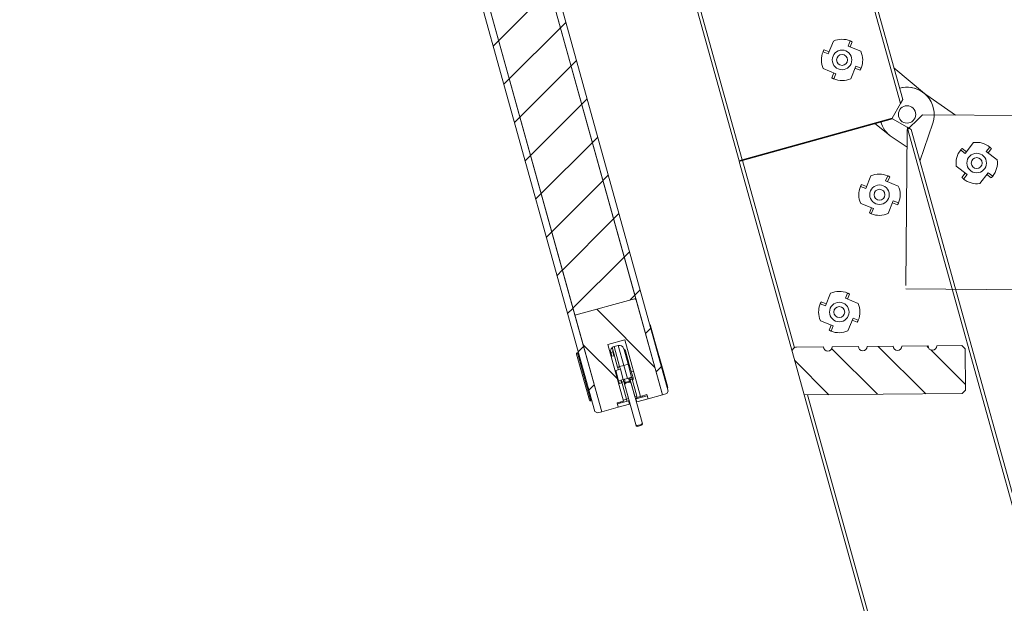
# Model space of a CAD drawing. Units: millimetres. Extents: x -23272465 to 44913, y -22484634 to 188.
# Drawn here: x -23271251 to -23271025, y -22482624 to -22482490 of the extents above; entities that cross this region are included whole.
import ezdxf

# ---------------------------------------------------------------- set-up
doc = ezdxf.new("R2010")
doc.units = ezdxf.units.MM
doc.layers.get('0').update_dxf_attribs({"lineweight": 20})
doc.layers.add('KEYLITE IN VIEW', color=253, linetype='Continuous', lineweight=5)
doc.layers.add('KEYLITE INSULATION', color=41, linetype='Continuous', lineweight=18)
pattern_1 = [(135, (-23306640.494, -22482169.976), (-5.61266, -5.61266), [])]
pattern_2 = [(45, (-23271307.969, -22483537.311), (-5.61266, 5.61266), [])]

msp = doc.modelspace()

# ---------------------------------------------------------------- hatches: boundary and pattern name
at = {"linetype": 'Continuous', "lineweight": 0}
h = msp.add_hatch(dxfattribs=at)
h.set_pattern_fill('ANSI31', scale=2.5, style=0)
h.set_pattern_definition(pattern_2)
h.paths.add_polyline_path([(-23271102.17, -22482575.4), (-23271102.52, -22482576.01), (-23271103.49, -22482576.28), (-23271252.44, -22482040.09), (-23271251.48, -22482039.82), (-23271250.86, -22482040.17)], flags=0)
h = msp.add_hatch(dxfattribs=at)
h.set_pattern_fill('ANSI31', scale=2.5, style=0)
h.set_pattern_definition(pattern_2)
h.paths.add_polyline_path([(-23271266.41, -22482043.97), (-23271117.46, -22482580.16), (-23271118.42, -22482580.43), (-23271119.04, -22482580.08), (-23271267.72, -22482044.85), (-23271267.37, -22482044.24)], flags=0)
h = msp.add_hatch(dxfattribs=at)
h.set_pattern_fill('ANSI31', scale=2.5, angle=90, style=0)
h.set_pattern_definition(pattern_1)
h.paths.add_polyline_path([(-23271103.49, -22482576.28), (-23271106.81, -22482577.21), (-23271107.08, -22482576.24), (-23271108.57, -22482576.66), (-23271112.18, -22482563.65), (-23271116.04, -22482564.72), (-23271112.43, -22482577.73), (-23271113.92, -22482578.14), (-23271113.65, -22482579.11), (-23271117.46, -22482580.16), (-23271123.61, -22482558), (-23271109.64, -22482554.12)], flags=0)
h = msp.add_hatch(dxfattribs=at)
h.set_pattern_fill('ANSI31', scale=2.5, style=0)
h.set_pattern_definition(pattern_2)
h.paths.add_polyline_path([(-23271105.22, -22482564.05), (-23271103.38, -22482570.7), (-23271103.47, -22482570.72), (-23271105.32, -22482564.08)], flags=0)
h = msp.add_hatch(dxfattribs=at)
h.set_pattern_fill('ANSI31', scale=2.5, angle=90, style=0)
h.set_pattern_definition(pattern_1)
edge = h.paths.add_edge_path(flags=0)
edge.add_line((-23271048.52, -22482565.1), (-23271042.52, -22482565.05))
edge.add_arc((-23271041.52, -22482565.04), 1, 180.5251, 360.5251)
edge.add_line((-23271040.52, -22482565.03), (-23271034.77, -22482564.98))
edge.add_line((-23271034.77, -22482564.98), (-23271034.02, -22482565.72))
edge.add_line((-23271034.02, -22482565.72), (-23271033.93, -22482575.22))
edge.add_line((-23271033.93, -22482575.22), (-23271034.67, -22482575.98))
edge.add_line((-23271034.67, -22482575.98), (-23271070.97, -22482576.31))
edge.add_line((-23271070.97, -22482576.31), (-23271073.67, -22482566.59))
edge.add_arc((-23271072.71, -22482566.32), 1, 90.5251, 195.5251, ccw=False)
edge.add_line((-23271072.72, -22482565.32), (-23271066.52, -22482565.27))
edge.add_arc((-23271065.52, -22482565.26), 1, 180.5251, 360.5251)
edge.add_line((-23271064.52, -22482565.25), (-23271058.52, -22482565.19))
edge.add_arc((-23271057.52, -22482565.18), 1, 180.5251, 360.5251)
edge.add_line((-23271056.52, -22482565.17), (-23271050.52, -22482565.12))
edge.add_arc((-23271049.52, -22482565.11), 1, 180.5251, 360.5251)
at = {"layer": 'KEYLITE INSULATION'}
h = msp.add_hatch(dxfattribs=at)
h.set_pattern_fill('ANSI31', color=256, scale=2.5, style=0)
h.set_pattern_definition(pattern_2)
h.paths.add_polyline_path([(-23271109.64, -22482554.12), (-23271123.61, -22482558), (-23271151.58, -22482457.32), (-23271137.61, -22482453.43)], flags=0)

# ---------------------------------------------------------------- linework, layer by layer
at = {"color": 7, "linetype": 'Continuous', "lineweight": 15}
for p, q in [((-23271103.49, -22482576.28), (-23271252.44, -22482040.09)), ((-23271102.17, -22482575.4), (-23271250.86, -22482040.17)), ((-23271266.41, -22482043.97), (-23271117.46, -22482580.16)), ((-23271267.72, -22482044.85), (-23271119.04, -22482580.08)), ((-23271176.58, -22482049.5), (-23271048.84, -22482509.34)), ((-23271048.32, -22482508.42), (-23271175.86, -22482049.3)), ((-23271109.64, -22482554.12), (-23271137.61, -22482453.43)), ((-23271123.61, -22482558), (-23271151.58, -22482457.32)), ((-23271103.14, -22482460.53), (-23271085.92, -22482522.49)), ((-23271085.2, -22482522.29), (-23271102.36, -22482460.53)), ((-23271064.24, -22482495), (-23271065.43, -22482497.92)), ((-23271060.38, -22482494.96), (-23271060.86, -22482496.15)), ((-23271057.95, -22482497.33), (-23271060.86, -22482496.15)), ((-23271060.4, -22482496.34), (-23271059.93, -22482495.18)), ((-23271066.62, -22482497.43), (-23271065.43, -22482497.92)), ((-23271065.24, -22482497.45), (-23271066.4, -22482496.98)), ((-23271060.28, -22482503.63), (-23271059.1, -22482500.72)), ((-23271057.9, -22482501.2), (-23271059.1, -22482500.72)), ((-23271066.58, -22482501.3), (-23271063.66, -22482502.48)), ((-23271064.13, -22482502.29), (-23271064.6, -22482503.45)), ((-23271064.15, -22482503.68), (-23271063.66, -22482502.48)), ((-23271059.29, -22482501.18), (-23271058.13, -22482501.65)), ((-23271043.31, -22482507.07), (-23271050.33, -22482501.17)), ((-23271048.84, -22482509.34), (-23271050.76, -22482512.72)), ((-23271048.32, -22482508.42), (-23271048.84, -22482509.34)), ((-23271085.2, -22482522.29), (-23271050.76, -22482512.72)), ((-23271085.16, -22482522.45), (-23271050.71, -22482512.88)), ((-23271054.71, -22482513.82), (-23271054.63, -22482513.88)), ((-23271054.66, -22482513.97), (-23271054.6, -22482513.79)), ((-23271050.71, -22482512.88), (-23271047.33, -22482514.79)), ((-23271041.42, -22482513.88), (-23271044.39, -22482522.55)), ((-23271047.33, -22482514.79), (-23270919.59, -22482974.63)), ((-23271047.33, -22482514.79), (-23271046.4, -22482515.31)), ((-23270918.86, -22482974.43), (-23271046.4, -22482515.31)), ((-23271085.92, -22482522.49), (-23271085.2, -22482522.29)), ((-23271085.16, -22482522.45), (-23271085.88, -22482522.65)), ((-23271085.88, -22482522.65), (-23271073.67, -22482566.59)), ((-23271073.21, -22482565.46), (-23271085.16, -22482522.45)), ((-23271056.64, -22482528.44), (-23271057.79, -22482527.97)), ((-23271055.64, -22482525.98), (-23271056.82, -22482528.9)), ((-23271051.77, -22482525.94), (-23271052.26, -22482527.13)), ((-23271049.34, -22482528.32), (-23271052.26, -22482527.13)), ((-23271051.79, -22482527.32), (-23271051.32, -22482526.16)), ((-23271058.02, -22482528.42), (-23271056.82, -22482528.9)), ((-23271057.97, -22482532.28), (-23271055.06, -22482533.47)), ((-23271051.68, -22482534.62), (-23271050.49, -22482531.7)), ((-23271050.68, -22482532.16), (-23271049.52, -22482532.63)), ((-23271049.3, -22482532.18), (-23271050.49, -22482531.7)), ((-23271055.52, -22482533.28), (-23271055.99, -22482534.44)), ((-23271055.54, -22482534.66), (-23271055.06, -22482533.47)), ((-23271064.88, -22482552.94), (-23271066.07, -22482555.86)), ((-23271061.02, -22482552.9), (-23271061.5, -22482554.09)), ((-23271123.61, -22482558), (-23271109.64, -22482554.12)), ((-23271103.49, -22482576.28), (-23271109.64, -22482554.12)), ((-23271065.88, -22482555.4), (-23271067.04, -22482554.92)), ((-23271058.59, -22482555.28), (-23271061.5, -22482554.09)), ((-23271061.04, -22482554.28), (-23271060.57, -22482553.12)), ((-23271067.26, -22482555.37), (-23271066.07, -22482555.86)), ((-23271117.46, -22482580.16), (-23271123.61, -22482558)), ((-23271067.22, -22482559.24), (-23271064.3, -22482560.43)), ((-23271060.92, -22482561.58), (-23271059.74, -22482558.66)), ((-23271059.92, -22482559.12), (-23271058.77, -22482559.59)), ((-23271058.54, -22482559.14), (-23271059.74, -22482558.66)), ((-23271106.4, -22482560.18), (-23271106.31, -22482560.15)), ((-23271105.22, -22482564.05), (-23271106.31, -22482560.15)), ((-23271064.77, -22482560.24), (-23271065.24, -22482561.4)), ((-23271064.79, -22482561.62), (-23271064.3, -22482560.43)), ((-23271116.04, -22482564.72), (-23271112.18, -22482563.65)), ((-23271108.57, -22482576.66), (-23271112.18, -22482563.65)), ((-23271105.32, -22482564.08), (-23271105.22, -22482564.05)), ((-23271103.47, -22482570.72), (-23271105.32, -22482564.08)), ((-23271103.38, -22482570.7), (-23271105.22, -22482564.05)), ((-23271123.04, -22482566.61), (-23271122.8, -22482566.55)), ((-23271116.04, -22482564.72), (-23271112.43, -22482577.73)), ((-23271114.89, -22482566.43), (-23271115.37, -22482566.56)), ((-23271115.37, -22482566.56), (-23271115.13, -22482567.43)), ((-23271115.09, -22482565.34), (-23271114.61, -22482565.21)), ((-23271113.82, -22482569.92), (-23271115.09, -22482565.34)), ((-23271114.89, -22482566.43), (-23271114.65, -22482567.29)), ((-23271114.72, -22482565.24), (-23271114.61, -22482565.2)), ((-23271113.64, -22482564.94), (-23271114.61, -22482565.2)), ((-23271113.34, -22482569.78), (-23271114.61, -22482565.2)), ((-23271113.34, -22482569.78), (-23271114.61, -22482565.21)), ((-23271112.37, -22482569.51), (-23271113.64, -22482564.94)), ((-23271111.41, -22482569.25), (-23271112.41, -22482565.63)), ((-23271111.14, -22482569.28), (-23271112.01, -22482566.14)), ((-23271070.97, -22482576.31), (-23271073.67, -22482566.59)), ((-23271072.72, -22482565.32), (-23271066.52, -22482565.27)), ((-23271064.52, -22482565.25), (-23271058.52, -22482565.19)), ((-23271056.52, -22482565.17), (-23271050.52, -22482565.12)), ((-23271048.52, -22482565.1), (-23271042.52, -22482565.05)), ((-23271040.52, -22482565.03), (-23271034.77, -22482564.98)), ((-23271034.02, -22482565.72), (-23271034.77, -22482564.98)), ((-23271034.02, -22482565.72), (-23271033.93, -22482575.22)), ((-23271123.21, -22482566.92), (-23271120.27, -22482577.52)), ((-23271115.13, -22482567.43), (-23271114.65, -22482567.29)), ((-23271113.17, -22482570.36), (-23271114.23, -22482570.65)), ((-23271113.57, -22482573.06), (-23271114.23, -22482570.65)), ((-23271113.82, -22482569.92), (-23271113.34, -22482569.78)), ((-23271113.79, -22482570.01), (-23271113.82, -22482569.92)), ((-23271113.79, -22482570.01), (-23271113.31, -22482569.88)), ((-23271113.66, -22482570.49), (-23271113.79, -22482570.01)), ((-23271112.37, -22482569.51), (-23271113.34, -22482569.78)), ((-23271113.31, -22482569.88), (-23271113.34, -22482569.78)), ((-23271113.17, -22482570.36), (-23271113.34, -22482569.78)), ((-23271112.51, -22482572.77), (-23271113.17, -22482570.36)), ((-23271111.41, -22482569.25), (-23271112.37, -22482569.51)), ((-23271111.54, -22482572.5), (-23271112.37, -22482569.51)), ((-23271110.58, -22482572.23), (-23271111.41, -22482569.25)), ((-23271110.27, -22482572.41), (-23271111.14, -22482569.28)), ((-23271110.18, -22482570.88), (-23271110.66, -22482571.01)), ((-23271103.38, -22482570.7), (-23271103.47, -22482570.72)), ((-23271102.29, -22482574.6), (-23271103.38, -22482570.7)), ((-23271113.89, -22482571.91), (-23271114.03, -22482571.95)), ((-23271113.57, -22482573.06), (-23271112.51, -22482572.77)), ((-23271113.57, -22482573.06), (-23271113.4, -22482573.66)), ((-23271113.08, -22482572.93), (-23271112.92, -22482573.53)), ((-23271112.85, -22482573.38), (-23271112.99, -22482572.9)), ((-23271112.37, -22482573.25), (-23271112.85, -22482573.38)), ((-23271111.78, -22482577.24), (-23271112.85, -22482573.38)), ((-23271111.54, -22482572.5), (-23271112.51, -22482572.77)), ((-23271112.37, -22482573.25), (-23271112.51, -22482572.77)), ((-23271111.3, -22482577.1), (-23271112.37, -22482573.25)), ((-23271111.1, -22482573.16), (-23271112.06, -22482573.42)), ((-23271111.05, -22482573.36), (-23271112.01, -22482573.62)), ((-23271110.58, -22482572.23), (-23271111.54, -22482572.5)), ((-23271111.1, -22482573.16), (-23271111.05, -22482573.36)), ((-23271111.06, -22482572.38), (-23271111.06, -22482572.37)), ((-23271110.93, -22482572.84), (-23271111.06, -22482572.38)), ((-23271111.03, -22482572.46), (-23271110.55, -22482572.33)), ((-23271110.95, -22482572.75), (-23271110.47, -22482572.62)), ((-23271110.44, -22482572.71), (-23271110.93, -22482572.85)), ((-23271110.93, -22482572.85), (-23271110.93, -22482572.84)), ((-23271110.93, -22482572.85), (-23271109.86, -22482576.7)), ((-23271110.55, -22482572.33), (-23271110.58, -22482572.23)), ((-23271110.47, -22482572.62), (-23271110.55, -22482572.33)), ((-23271110.44, -22482572.71), (-23271110.47, -22482572.62)), ((-23271110.44, -22482572.71), (-23271109.37, -22482576.57)), ((-23271113.4, -22482573.66), (-23271112.92, -22482573.53)), ((-23271112.15, -22482574.03), (-23271109.65, -22482583.06)), ((-23271112.01, -22482573.62), (-23271112.06, -22482573.42)), ((-23271110.71, -22482573.63), (-23271108.2, -22482582.66)), ((-23271102.52, -22482576.01), (-23271102.17, -22482575.4)), ((-23271102.29, -22482574.6), (-23271102.39, -22482574.63)), ((-23271034.67, -22482575.98), (-23271033.93, -22482575.22)), ((-23271119.72, -22482577.63), (-23271119.96, -22482577.69)), ((-23271113.92, -22482578.14), (-23271112.43, -22482577.73)), ((-23271111.27, -22482577.67), (-23271113.85, -22482578.38)), ((-23271112.49, -22482577.49), (-23271111.77, -22482577.29)), ((-23271111.78, -22482577.24), (-23271111.3, -22482577.1)), ((-23271111.65, -22482577.72), (-23271111.78, -22482577.24)), ((-23271111.65, -22482577.72), (-23271111.17, -22482577.59)), ((-23271111.27, -22482577.67), (-23271111.15, -22482577.63)), ((-23271111.27, -22482577.67), (-23271111.07, -22482578.39)), ((-23271109.86, -22482576.7), (-23271109.37, -22482576.57)), ((-23271109.71, -22482577.23), (-23271109.59, -22482577.2)), ((-23271107.01, -22482576.48), (-23271109.59, -22482577.2)), ((-23271109.39, -22482577.92), (-23271109.59, -22482577.2)), ((-23271106.81, -22482577.21), (-23271109.39, -22482577.92)), ((-23271109.38, -22482576.88), (-23271108.57, -22482576.66)), ((-23271108.57, -22482576.66), (-23271107.08, -22482576.24)), ((-23271108.33, -22482576.59), (-23271108.02, -22482576.76)), ((-23271106.81, -22482577.21), (-23271107.08, -22482576.24)), ((-23271107.01, -22482576.48), (-23271106.81, -22482577.21)), ((-23271103.49, -22482576.28), (-23271106.81, -22482577.21)), ((-23271102.52, -22482576.01), (-23271103.49, -22482576.28)), ((-23271034.67, -22482575.98), (-23271070.97, -22482576.31)), ((-23271070.97, -22482576.31), (-23271041.55, -22482682.21)), ((-23271041.09, -22482681.08), (-23271070.2, -22482576.3)), ((-23271119.04, -22482580.08), (-23271118.42, -22482580.43)), ((-23271117.46, -22482580.16), (-23271118.42, -22482580.43)), ((-23271113.65, -22482579.11), (-23271117.46, -22482580.16)), ((-23271113.92, -22482578.14), (-23271113.65, -22482579.11)), ((-23271113.65, -22482579.11), (-23271113.85, -22482578.38)), ((-23271111.07, -22482578.39), (-23271113.65, -22482579.11)), ((-23271113.08, -22482578.17), (-23271113.15, -22482577.93)), ((-23271111.07, -22482578.39), (-23271110.95, -22482578.36)), ((-23271109.51, -22482577.96), (-23271109.39, -22482577.92)), ((-23271109.65, -22482583.06), (-23271109.56, -22482583.37)), ((-23271109.31, -22482583.34), (-23271108.35, -22482583.07)), ((-23271109.25, -22482583.54), (-23271109.31, -22482583.34)), ((-23271109.25, -22482583.54), (-23271108.29, -22482583.27)), ((-23271108.35, -22482583.07), (-23271108.29, -22482583.27)), ((-23271108.12, -22482582.97), (-23271108.2, -22482582.66))]:
    msp.add_line(p, q, dxfattribs=at)
at = {"color": 8, "linetype": 'Continuous', "lineweight": 15}
for p, q in [((-23271119.96, -22482577.69), (-23271123.04, -22482566.61)), ((-23271112.06, -22482573.42), (-23271112.26, -22482572.7)), ((-23271111.3, -22482572.43), (-23271111.1, -22482573.16))]:
    msp.add_line(p, q, dxfattribs=at)
at = {"color": 7, "linetype": 'Continuous', "lineweight": 15}
for centre, radius in [((-23271062.26, -22482499.32), 2.25), ((-23271062.26, -22482499.32), 1.25), ((-23271047.33, -22482511.85), 2), ((-23271053.66, -22482530.3), 2.25), ((-23271053.66, -22482530.3), 1.25), ((-23271062.9, -22482557.26), 2.25), ((-23271062.9, -22482557.26), 1.25)]:
    msp.add_circle(centre, radius, dxfattribs=at)
for centre, radius, start, end in [((-23271062.26, -22482499.32), 4.75, 66.6219, 114.6428), ((-23271062.26, -22482499.32), 4.75, 156.6219, 204.6428), ((-23271062.26, -22482499.32), 4.75, 336.6219, 24.6428), ((-23271062.26, -22482499.32), 4.75, 246.6219, 294.6428), ((-23271047.33, -22482511.85), 6.25, 341.0692, 105.8236), ((-23271053.66, -22482530.3), 4.75, 66.6219, 114.6428), ((-23271053.66, -22482530.3), 4.75, 156.6219, 204.6428), ((-23271053.66, -22482530.3), 4.75, 336.6219, 24.6428), ((-23271053.66, -22482530.3), 4.75, 246.6219, 294.6428), ((-23271062.9, -22482557.26), 4.75, 66.6219, 114.6428), ((-23271062.9, -22482557.26), 4.75, 336.6219, 24.6428), ((-23271062.9, -22482557.26), 4.75, 156.6219, 204.6428), ((-23271062.9, -22482557.26), 4.75, 246.6219, 294.6428), ((-23271114.31, -22482566.26), 1.1, 132.5608, 195.5251), ((-23271114.31, -22482566.26), 0.6, 161.9678, 195.5251), ((-23271113.38, -22482565.9), 1, 15.5251, 105.5251), ((-23271112.49, -22482566.28), 0.5, 15.5251, 75.5251), ((-23271072.71, -22482566.32), 1, 90.5251, 195.5251), ((-23271065.52, -22482565.26), 1, 180.5251, 0.5251), ((-23271057.52, -22482565.18), 1, 180.5251, 0.5251), ((-23271049.52, -22482565.11), 1, 180.5251, 0.5251), ((-23271041.52, -22482565.04), 1, 180.5251, 0.5251), ((-23271122.97, -22482566.85), 0.25, 105.5251, 195.5251), ((-23271111.03, -22482573.4), 0.25, 15.5251, 105.5251), ((-23271110.75, -22482572.54), 0.5, 315.5251, 15.5251), ((-23271112, -22482573.66), 0.25, 105.5251, 195.5251), ((-23271120.03, -22482577.45), 0.25, 195.5251, 285.5251), ((-23271109.9, -22482576.72), 0.55, 290.741, 15.5251), ((-23271109.32, -22482583.3), 0.25, 195.5251, 285.5251), ((-23271108.36, -22482583.03), 0.25, 285.5251, 15.5251)]:
    msp.add_arc(centre, radius, start, end, dxfattribs=at)
for points, knots in [([(-23271059.93, -22482495.18), (-23271059.93, -22482495.18), (-23271059.93, -22482495.18), (-23271059.95, -22482495.17), (-23271059.98, -22482495.15), (-23271060.02, -22482495.13), (-23271060.08, -22482495.1), (-23271060.14, -22482495.07), (-23271060.2, -22482495.04), (-23271060.28, -22482495), (-23271060.35, -22482494.97), (-23271060.38, -22482494.96)], [0, 0, 0, 0, 0.105224, 0.213514, 0.318734, 0.426977, 0.532716, 0.641493, 0.74769, 0.856985, 1, 1, 1, 1]), ([(-23271066.4, -22482496.98), (-23271066.4, -22482496.98), (-23271066.4, -22482496.99), (-23271066.41, -22482497), (-23271066.43, -22482497.03), (-23271066.45, -22482497.08), (-23271066.48, -22482497.13), (-23271066.51, -22482497.19), (-23271066.54, -22482497.25), (-23271066.58, -22482497.34), (-23271066.61, -22482497.4), (-23271066.62, -22482497.43)], [0, 0, 0, 0, 0.105224, 0.213514, 0.318734, 0.426977, 0.532716, 0.641493, 0.74769, 0.856985, 1, 1, 1, 1]), ([(-23271058.13, -22482501.65), (-23271058.13, -22482501.65), (-23271058.13, -22482501.65), (-23271058.11, -22482501.63), (-23271058.1, -22482501.6), (-23271058.08, -22482501.56), (-23271058.05, -22482501.5), (-23271058.02, -22482501.44), (-23271057.98, -22482501.38), (-23271057.95, -22482501.3), (-23271057.92, -22482501.23), (-23271057.9, -22482501.2)], [0, 0, 0, 0, 0.105224, 0.213514, 0.318734, 0.426977, 0.532716, 0.641493, 0.74769, 0.856985, 1, 1, 1, 1]), ([(-23271064.6, -22482503.45), (-23271064.6, -22482503.45), (-23271064.59, -22482503.45), (-23271064.58, -22482503.47), (-23271064.55, -22482503.48), (-23271064.5, -22482503.5), (-23271064.45, -22482503.53), (-23271064.39, -22482503.56), (-23271064.33, -22482503.6), (-23271064.24, -22482503.63), (-23271064.18, -22482503.66), (-23271064.15, -22482503.68)], [0, 0, 0, 0, 0.105224, 0.213514, 0.318734, 0.426977, 0.532716, 0.641493, 0.74769, 0.856985, 1, 1, 1, 1]), ([(-23271057.79, -22482527.97), (-23271057.79, -22482527.97), (-23271057.8, -22482527.97), (-23271057.81, -22482527.99), (-23271057.82, -22482528.02), (-23271057.85, -22482528.06), (-23271057.87, -22482528.11), (-23271057.9, -22482528.17), (-23271057.94, -22482528.24), (-23271057.98, -22482528.32), (-23271058, -22482528.38), (-23271058.02, -22482528.42)], [0, 0, 0, 0, 0.105224, 0.213514, 0.318734, 0.426977, 0.532716, 0.641493, 0.74769, 0.856985, 1, 1, 1, 1]), ([(-23271051.32, -22482526.16), (-23271051.32, -22482526.16), (-23271051.33, -22482526.16), (-23271051.35, -22482526.15), (-23271051.38, -22482526.13), (-23271051.42, -22482526.11), (-23271051.47, -22482526.08), (-23271051.53, -22482526.05), (-23271051.6, -22482526.02), (-23271051.68, -22482525.98), (-23271051.74, -22482525.96), (-23271051.77, -22482525.94)], [0, 0, 0, 0, 0.105224, 0.213514, 0.318734, 0.426977, 0.532716, 0.641493, 0.74769, 0.856985, 1, 1, 1, 1]), ([(-23271049.52, -22482532.63), (-23271049.52, -22482532.63), (-23271049.52, -22482532.63), (-23271049.51, -22482532.61), (-23271049.49, -22482532.58), (-23271049.47, -22482532.54), (-23271049.44, -22482532.49), (-23271049.41, -22482532.43), (-23271049.38, -22482532.36), (-23271049.34, -22482532.28), (-23271049.31, -22482532.22), (-23271049.3, -22482532.18)], [0, 0, 0, 0, 0.105224, 0.2135139, 0.3187339, 0.4269772, 0.5327161, 0.6414934, 0.7476903, 0.8569852, 1, 1, 1, 1]), ([(-23271055.99, -22482534.44), (-23271055.99, -22482534.44), (-23271055.99, -22482534.44), (-23271055.97, -22482534.45), (-23271055.94, -22482534.47), (-23271055.9, -22482534.49), (-23271055.85, -22482534.52), (-23271055.79, -22482534.55), (-23271055.72, -22482534.58), (-23271055.64, -22482534.62), (-23271055.58, -22482534.64), (-23271055.54, -22482534.66)], [0, 0, 0, 0, 0.105224, 0.213514, 0.318734, 0.426977, 0.532716, 0.641493, 0.74769, 0.856985, 1, 1, 1, 1]), ([(-23271060.57, -22482553.12), (-23271060.57, -22482553.12), (-23271060.57, -22482553.12), (-23271060.59, -22482553.11), (-23271060.62, -22482553.09), (-23271060.66, -22482553.07), (-23271060.71, -22482553.04), (-23271060.77, -22482553.01), (-23271060.84, -22482552.98), (-23271060.92, -22482552.94), (-23271060.98, -22482552.91), (-23271061.02, -22482552.9)], [0, 0, 0, 0, 0.105224, 0.213514, 0.318734, 0.426977, 0.532716, 0.641493, 0.74769, 0.856985, 1, 1, 1, 1]), ([(-23271067.04, -22482554.92), (-23271067.04, -22482554.93), (-23271067.04, -22482554.93), (-23271067.05, -22482554.95), (-23271067.07, -22482554.98), (-23271067.09, -22482555.02), (-23271067.12, -22482555.07), (-23271067.15, -22482555.13), (-23271067.18, -22482555.2), (-23271067.22, -22482555.28), (-23271067.25, -22482555.34), (-23271067.26, -22482555.37)], [0, 0, 0, 0, 0.105224, 0.213514, 0.318734, 0.426977, 0.532716, 0.641493, 0.74769, 0.856985, 1, 1, 1, 1]), ([(-23271058.77, -22482559.59), (-23271058.77, -22482559.59), (-23271058.76, -22482559.59), (-23271058.75, -22482559.57), (-23271058.74, -22482559.54), (-23271058.71, -22482559.5), (-23271058.69, -22482559.45), (-23271058.66, -22482559.39), (-23271058.62, -22482559.32), (-23271058.58, -22482559.24), (-23271058.56, -22482559.18), (-23271058.54, -22482559.14)], [0, 0, 0, 0, 0.105224, 0.2135139, 0.3187339, 0.4269772, 0.5327161, 0.6414934, 0.7476903, 0.8569852, 1, 1, 1, 1]), ([(-23271065.24, -22482561.4), (-23271065.24, -22482561.4), (-23271065.23, -22482561.4), (-23271065.21, -22482561.41), (-23271065.18, -22482561.42), (-23271065.14, -22482561.45), (-23271065.09, -22482561.47), (-23271065.03, -22482561.5), (-23271064.96, -22482561.54), (-23271064.88, -22482561.58), (-23271064.82, -22482561.6), (-23271064.79, -22482561.62)], [0, 0, 0, 0, 0.105224, 0.213514, 0.318734, 0.426977, 0.532716, 0.641493, 0.74769, 0.856985, 1, 1, 1, 1]), ([(-23271110.71, -22482573.63), (-23271110.72, -22482573.6), (-23271110.74, -22482573.54), (-23271110.79, -22482573.45), (-23271110.87, -22482573.38), (-23271110.95, -22482573.35), (-23271111.01, -22482573.35), (-23271111.04, -22482573.35), (-23271111.05, -22482573.36)], [0, 0, 0, 0, 0.1833415, 0.4450806, 0.6374436, 0.7994756, 0.9623126, 1, 1, 1, 1]), ([(-23271112.01, -22482573.62), (-23271112.02, -22482573.63), (-23271112.06, -22482573.64), (-23271112.11, -22482573.69), (-23271112.15, -22482573.75), (-23271112.18, -22482573.84), (-23271112.18, -22482573.94), (-23271112.16, -22482574.01), (-23271112.15, -22482574.03)], [0, 0, 0, 0, 0.1051545, 0.2436746, 0.3916657, 0.6033297, 0.8167931, 1, 1, 1, 1]), ([(-23271109.65, -22482583.06), (-23271109.64, -22482583.09), (-23271109.62, -22482583.16), (-23271109.56, -22482583.25), (-23271109.49, -22482583.32), (-23271109.41, -22482583.35), (-23271109.35, -22482583.35), (-23271109.32, -22482583.34), (-23271109.31, -22482583.34)], [0, 0, 0, 0, 0.183342, 0.445081, 0.637444, 0.799476, 0.962313, 1, 1, 1, 1]), ([(-23271108.35, -22482583.07), (-23271108.33, -22482583.07), (-23271108.29, -22482583.05), (-23271108.24, -22482583.01), (-23271108.2, -22482582.94), (-23271108.18, -22482582.85), (-23271108.18, -22482582.75), (-23271108.19, -22482582.69), (-23271108.2, -22482582.66)], [0, 0, 0, 0, 0.1051545, 0.2436746, 0.3916657, 0.6033297, 0.8167931, 1, 1, 1, 1])]:
    msp.add_open_spline(points, degree=3, knots=knots, dxfattribs=at)
at = {"layer": 'KEYLITE IN VIEW', "lineweight": 20}
for p, q in [((-23271043.31, -22482507.07), (-23271050.33, -22482501.17)), ((-23271043.75, -22482506.73), (-23271036.24, -22482511.98)), ((-23271044.51, -22482512.66), (-23271043.75, -22482511.92)), ((-23270567.27, -22482515.87), (-23271043.75, -22482511.92)), ((-23271051.29, -22482516.69), (-23271054.77, -22482513.84)), ((-23271047.28, -22482515.39), (-23271044.51, -22482512.66)), ((-23271047.58, -22482551.14), (-23271047.28, -22482515.39)), ((-23271050.75, -22482517.09), (-23271047.31, -22482519.33)), ((-23271032.06, -22482518.32), (-23271034, -22482520.8)), ((-23271035.02, -22482520.01), (-23271034, -22482520.8)), ((-23271033.69, -22482520.41), (-23271034.68, -22482519.64)), ((-23271028.33, -22482519.35), (-23271029.13, -22482520.36)), ((-23271026.65, -22482522.31), (-23271029.13, -22482520.36)), ((-23271028.73, -22482520.67), (-23271027.96, -22482519.69)), ((-23271036.04, -22482523.73), (-23271033.56, -22482525.68)), ((-23271033.96, -22482525.37), (-23271034.73, -22482526.35)), ((-23271034.36, -22482526.69), (-23271033.56, -22482525.68)), ((-23271030.63, -22482527.72), (-23271028.68, -22482525.24)), ((-23271028.99, -22482525.63), (-23271028.01, -22482526.4)), ((-23271027.67, -22482526.03), (-23271028.68, -22482525.24)), ((-23271047.58, -22482551.89), (-23270571.1, -22482555.84))]:
    msp.add_line(p, q, dxfattribs=at)
for centre, radius in [((-23271047.33, -22482511.85), 2), ((-23271031.34, -22482523.02), 2.25), ((-23271031.34, -22482523.02), 1.25)]:
    msp.add_circle(centre, radius, dxfattribs=at)
for centre, radius, start, end in [((-23271047.33, -22482511.85), 6.25, 55.0692, 105.8236), ((-23271047.33, -22482511.85), 6.25, 194.8014, 236.8122), ((-23271031.34, -22482523.02), 4.75, 50.6219, 98.6428), ((-23271031.34, -22482523.02), 4.75, 140.6219, 188.6428), ((-23271031.34, -22482523.02), 4.75, 320.6219, 8.6428), ((-23271031.34, -22482523.02), 4.75, 230.6219, 278.6428)]:
    msp.add_arc(centre, radius, start, end, dxfattribs=at)
for points, knots in [([(-23271034.68, -22482519.64), (-23271034.68, -22482519.64), (-23271034.68, -22482519.64), (-23271034.7, -22482519.65), (-23271034.72, -22482519.68), (-23271034.75, -22482519.71), (-23271034.79, -22482519.75), (-23271034.84, -22482519.8), (-23271034.89, -22482519.86), (-23271034.95, -22482519.93), (-23271034.99, -22482519.98), (-23271035.02, -22482520.01)], [0, 0, 0, 0, 0.105224, 0.213514, 0.318734, 0.426977, 0.532716, 0.641493, 0.74769, 0.856985, 1, 1, 1, 1]), ([(-23271027.96, -22482519.69), (-23271027.96, -22482519.69), (-23271027.96, -22482519.68), (-23271027.98, -22482519.67), (-23271028, -22482519.64), (-23271028.04, -22482519.61), (-23271028.08, -22482519.57), (-23271028.13, -22482519.53), (-23271028.18, -22482519.47), (-23271028.25, -22482519.41), (-23271028.3, -22482519.37), (-23271028.33, -22482519.35)], [0, 0, 0, 0, 0.105224, 0.2135139, 0.3187339, 0.4269772, 0.5327161, 0.6414934, 0.7476903, 0.8569852, 1, 1, 1, 1]), ([(-23271034.73, -22482526.35), (-23271034.73, -22482526.35), (-23271034.72, -22482526.36), (-23271034.71, -22482526.37), (-23271034.69, -22482526.4), (-23271034.65, -22482526.43), (-23271034.61, -22482526.47), (-23271034.56, -22482526.52), (-23271034.5, -22482526.57), (-23271034.44, -22482526.63), (-23271034.39, -22482526.67), (-23271034.36, -22482526.69)], [0, 0, 0, 0, 0.105224, 0.213514, 0.318734, 0.426977, 0.532716, 0.641493, 0.74769, 0.856985, 1, 1, 1, 1]), ([(-23271028.01, -22482526.4), (-23271028.01, -22482526.4), (-23271028.01, -22482526.4), (-23271027.99, -22482526.39), (-23271027.97, -22482526.36), (-23271027.93, -22482526.33), (-23271027.89, -22482526.29), (-23271027.85, -22482526.24), (-23271027.8, -22482526.18), (-23271027.74, -22482526.11), (-23271027.7, -22482526.06), (-23271027.67, -22482526.03)], [0, 0, 0, 0, 0.105224, 0.213514, 0.318734, 0.426977, 0.532716, 0.641493, 0.74769, 0.856985, 1, 1, 1, 1])]:
    msp.add_open_spline(points, degree=3, knots=knots, dxfattribs=at)

doc.saveas('drawing.dxf')
